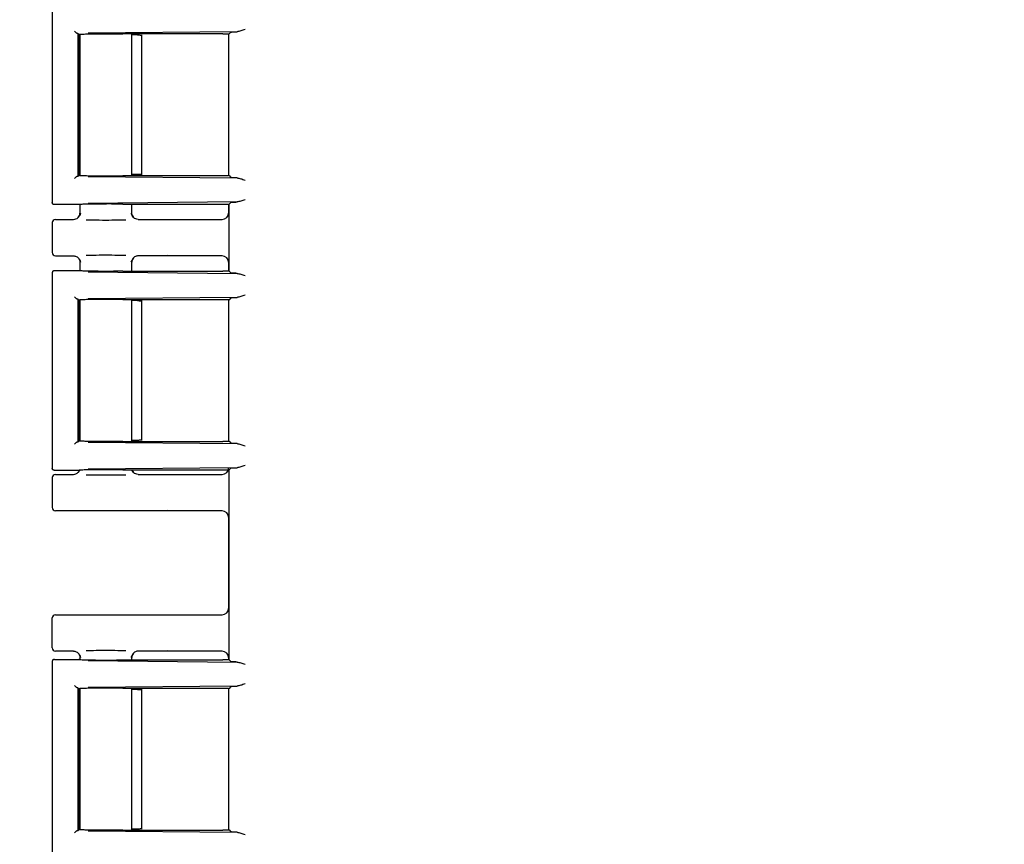
# Model space of a CAD drawing. Units: inches. Extents: x -2 to 256, y -3 to 198.
# Drawn here: x 74 to 79, y 64 to 67 of the extents above; entities that cross this region are included whole.
import ezdxf

# ---------------------------------------------------------------- set-up
doc = ezdxf.new("R2010")
doc.units = ezdxf.units.IN
doc.header["$MEASUREMENT"] = 0
doc.header["$PDSIZE"] = -1
doc.layers.add('OBJECT', color=7, linetype='Continuous')
doc.dimstyles.get("Standard").update_dxf_attribs({"dimtxt": 0.18, "dimasz": 0.18, "dimexe": 0.18, "dimexo": 0.0625, "dimgap": 0.09, "dimtad": 0, "dimtih": 1, "dimtoh": 1, "dimdec": 4, "dimzin": 0, "dimdsep": 46, "dimtxsty": 'Standard', "dimcen": 0.09, "dimadec": 0, "dimazin": 0, "dimtfac": 1, "dimtdec": 4, "dimtofl": 0, "dimtmove": 0, "dimatfit": 3, "dimfxl": 0, "dimtolj": 1, "dimtzin": 0, "dimarcsym": 0})

# ---------------------------------------------------------------- blocks, each defined once
blk = doc.blocks.new('_D')
at = {"layer": 'Defpoints', "color": 0}
for p in [(95.5807, 68.7094), (93.5253, 60.6072), (67.8644, 57.2289), (69.2384, 57.2289), (95.1607, 57.2289)]:
    blk.add_point(p, dxfattribs=at)
at = {"layer": 'OBJECT', "color": 0, "lineweight": -2}
for start, end in [(14.58913, 19.04611), (3.45389, 7.94919)]:
    blk.add_arc((67.8644, 57.2289), 25.8824, start, end, dxfattribs=at)
at = {"layer": 'OBJECT', "color": 0}
for points in [[(92.5729, 65.7673), (92.0867, 65.5829), (91.7765, 67.1337)], [(93.4398, 58.7804), (93.9596, 58.7961), (93.7467, 57.2289)]]:
    blk.add_solid(points, dxfattribs=at)
at = {"layer": 'OBJECT', "color": 0, "insert": (89.8744, 63.0283), "char_height": 1.5, "attachment_point": 1}
blk.add_mtext('\\A1;22.50%%d', dxfattribs=at)

msp = doc.modelspace()

# ---------------------------------------------------------------- linework, layer by layer
at = {"color": 7, "linetype": 'Continuous', "lineweight": 25}
for p, q in [((74.3788, 67.4636), (74.3788, 66.5514)), ((74.4987, 67.3411), (74.504, 67.3363)), ((74.4987, 67.3411), (74.4987, 66.6738)), ((74.5037, 67.3361), (74.5031, 67.336)), ((74.5043, 67.3363), (74.5037, 67.3361)), ((74.5039, 67.336), (74.5039, 66.679)), ((74.5078, 67.3368), (74.5078, 66.6783)), ((75.2412, 67.3486), (74.5468, 67.3419)), ((75.1752, 67.3386), (74.7077, 67.3386)), ((74.7498, 66.6764), (74.7498, 67.3386)), ((74.7771, 67.3335), (74.7498, 67.3335)), ((74.7971, 66.6805), (74.7971, 67.3345)), ((75.2018, 67.3381), (75.2018, 66.6769)), ((75.2038, 67.338), (75.2018, 67.336)), ((75.2018, 67.336), (75.2018, 66.679)), ((75.2126, 67.3468), (75.2038, 67.338)), ((74.4987, 66.6738), (74.5035, 66.6787)), ((74.5035, 66.6787), (74.5037, 66.6789)), ((74.5037, 66.6789), (74.5039, 66.679)), ((74.7771, 66.6815), (74.7498, 66.6815)), ((75.2038, 66.677), (75.2018, 66.679)), ((74.5468, 66.673), (75.2412, 66.6664)), ((75.1752, 66.6764), (74.7077, 66.6764)), ((75.2038, 66.677), (75.2126, 66.6682)), ((74.3815, 66.5519), (74.3788, 66.5515)), ((74.5034, 66.5415), (74.3888, 66.5415)), ((74.5043, 66.5418), (74.5034, 66.5415)), ((74.5078, 66.5421), (74.5078, 66.4995)), ((75.2412, 66.554), (74.5468, 66.5474)), ((74.7077, 66.544), (75.1752, 66.544)), ((74.7498, 66.4995), (74.7498, 66.544)), ((75.2018, 66.5431), (75.2018, 66.5024)), ((75.2126, 66.5523), (75.2044, 66.544)), ((75.2044, 66.231), (75.2044, 66.544)), ((74.5078, 66.5025), (74.5105, 66.502)), ((74.7475, 66.5021), (74.7498, 66.5025)), ((74.7589, 66.481), (74.7477, 66.502)), ((74.3788, 66.4575), (74.3788, 66.3175)), ((74.3938, 66.4725), (74.4778, 66.4725)), ((74.7592, 66.4808), (74.7587, 66.4814)), ((74.7798, 66.4725), (74.9921, 66.4725)), ((74.9921, 66.4725), (75.171, 66.4725)), ((74.3938, 66.3025), (74.4778, 66.3025)), ((74.5078, 66.2754), (74.5078, 66.2328)), ((74.5105, 66.273), (74.5078, 66.2725)), ((74.7498, 66.2725), (74.7475, 66.2729)), ((74.7477, 66.273), (74.7589, 66.294)), ((74.7498, 66.231), (74.7498, 66.2754)), ((74.9921, 66.3025), (74.7798, 66.3025)), ((75.171, 66.3025), (74.9921, 66.3025)), ((75.2018, 66.2726), (75.2018, 66.2319)), ((74.3788, 66.2236), (74.3788, 65.3114)), ((74.3788, 66.2235), (74.3815, 66.223)), ((74.3888, 66.2335), (74.5034, 66.2335)), ((74.5043, 66.2332), (74.5034, 66.2335)), ((74.5468, 66.2276), (75.2412, 66.221)), ((74.7077, 66.231), (75.1752, 66.231)), ((75.2126, 66.2227), (75.2044, 66.231)), ((74.4987, 66.1011), (74.504, 66.0963)), ((74.4987, 66.1011), (74.4987, 65.4338)), ((74.5037, 66.0961), (74.5031, 66.096)), ((74.5043, 66.0963), (74.5037, 66.0961)), ((74.5039, 66.096), (74.5039, 65.439)), ((74.5078, 66.0967), (74.5078, 65.4382)), ((75.2412, 66.1086), (74.5468, 66.1019)), ((74.7077, 66.0986), (75.1752, 66.0986)), ((74.7498, 65.4364), (74.7498, 66.0986)), ((74.7771, 66.0935), (74.7498, 66.0935)), ((74.7971, 65.4405), (74.7971, 66.0945)), ((75.2018, 66.0981), (75.2018, 65.4369)), ((75.2038, 66.098), (75.2018, 66.096)), ((75.2018, 66.096), (75.2018, 65.439)), ((75.2126, 66.1068), (75.2038, 66.098)), ((74.4987, 65.4338), (74.5035, 65.4387)), ((74.5035, 65.4387), (74.5037, 65.4389)), ((74.5037, 65.4389), (74.5039, 65.439)), ((74.7771, 65.4415), (74.7498, 65.4415)), ((75.2038, 65.437), (75.2018, 65.439)), ((74.5468, 65.433), (75.2412, 65.4264)), ((74.7077, 65.4364), (75.1752, 65.4364)), ((75.2038, 65.437), (75.2126, 65.4282)), ((74.3815, 65.3119), (74.3788, 65.3115)), ((74.5034, 65.3015), (74.3888, 65.3015)), ((74.5057, 65.3004), (74.4985, 65.2908)), ((74.5043, 65.3018), (74.5034, 65.3015)), ((75.2412, 65.314), (74.5468, 65.3074)), ((74.7077, 65.304), (75.1752, 65.304)), ((74.7589, 65.291), (74.7519, 65.304)), ((75.2126, 65.3123), (75.2044, 65.304)), ((75.2044, 64.417), (75.2044, 65.304)), ((74.3788, 65.2675), (74.3788, 65.1275)), ((74.3938, 65.2825), (74.4778, 65.2825)), ((74.7592, 65.2908), (74.7587, 65.2914)), ((74.7798, 65.2825), (74.9921, 65.2825)), ((74.9921, 65.2825), (75.171, 65.2825)), ((74.9921, 65.1125), (74.3938, 65.1125)), ((75.171, 65.1125), (74.9921, 65.1125)), ((75.2018, 65.0826), (75.2018, 64.6574)), ((74.3788, 64.4725), (74.3788, 64.6125)), ((74.3938, 64.6275), (74.9921, 64.6275)), ((74.9921, 64.6275), (75.171, 64.6275)), ((74.4778, 64.4575), (74.3938, 64.4575)), ((74.5078, 64.4304), (74.5078, 64.4187)), ((74.5105, 64.428), (74.5078, 64.4275)), ((74.7498, 64.4275), (74.7475, 64.4279)), ((74.7477, 64.428), (74.7589, 64.449)), ((74.7498, 64.417), (74.7498, 64.4304)), ((74.9921, 64.4575), (74.7798, 64.4575)), ((75.171, 64.4575), (74.9921, 64.4575)), ((75.2018, 64.4276), (75.2018, 64.4179)), ((74.3788, 64.4096), (74.3788, 63.4974)), ((74.3788, 64.4095), (74.3815, 64.409)), ((74.3888, 64.4195), (74.5034, 64.4195)), ((74.5043, 64.4192), (74.5034, 64.4195)), ((74.5468, 64.4136), (75.2412, 64.407)), ((74.7077, 64.417), (75.1752, 64.417)), ((75.2126, 64.4087), (75.2044, 64.417)), ((75.2412, 64.2946), (74.5468, 64.2879)), ((75.2126, 64.2928), (75.2038, 64.284)), ((74.4987, 64.2871), (74.504, 64.2823)), ((74.4987, 64.2871), (74.4987, 63.6198)), ((74.5037, 64.2821), (74.5031, 64.282)), ((74.5043, 64.2823), (74.5037, 64.2821)), ((74.5039, 64.282), (74.5039, 63.625)), ((74.5078, 64.2827), (74.5078, 63.6242)), ((74.7077, 64.2846), (75.1752, 64.2846)), ((74.7498, 63.6224), (74.7498, 64.2846)), ((74.7771, 64.2795), (74.7498, 64.2795)), ((74.7971, 63.6265), (74.7971, 64.2805)), ((75.2018, 64.2841), (75.2018, 63.6229)), ((75.2038, 64.284), (75.2018, 64.282)), ((75.2018, 64.282), (75.2018, 63.625)), ((74.4987, 63.6198), (74.5035, 63.6247)), ((74.5035, 63.6247), (74.5037, 63.6249)), ((74.5037, 63.6249), (74.5039, 63.625)), ((74.5468, 63.619), (75.2412, 63.6124)), ((74.7077, 63.6224), (75.1752, 63.6224)), ((74.7771, 63.6275), (74.7498, 63.6275)), ((75.2038, 63.623), (75.2018, 63.625)), ((75.2038, 63.623), (75.2126, 63.6142))]:
    msp.add_line(p, q, dxfattribs=at)
for centre, major_axis, ratio, start_param, end_param in [((75.1709, 66.5025), (0.0308, -0.0022), 0.97011, 4.784371, 6.350942), ((74.3938, 66.4575), (0.0106, -0.0106), 0.999695, 2.356347, 3.926839), ((74.3938, 66.3175), (0.0106, 0.0106), 0.999695, 2.356347, 3.926839), ((75.1709, 66.2725), (-0.0308, -0.0022), 0.97011, 3.073836, 4.640407), ((75.1709, 65.3125), (0.0308, -0.0022), 0.97011, 4.784371, 6.350942), ((74.3938, 65.2675), (0.0106, -0.0106), 0.999695, 2.356347, 3.926839), ((74.3938, 65.1275), (0.0106, 0.0106), 0.999695, 2.356347, 3.926839), ((75.1709, 65.0825), (-0.0308, -0.0022), 0.97011, 3.073836, 4.640407), ((75.1709, 64.6575), (0.0308, -0.0022), 0.97011, 4.784371, 6.350942), ((74.3938, 64.6125), (0.0106, -0.0106), 0.999695, 2.356347, 3.926839), ((74.3938, 64.4725), (0.0106, 0.0106), 0.999695, 2.356347, 3.926839), ((75.1709, 64.4275), (-0.0308, -0.0022), 0.97011, 3.073836, 4.640407), ((74.6288, 64.4195), (0.125, 0), 0.026186, 3.228859, 5.394886), ((74.6288, 64.282), (0.125, 0), 0.026186, 3.164637, 3.395254)]:
    msp.add_ellipse(centre, major_axis=major_axis, ratio=ratio, start_param=start_param, end_param=end_param, dxfattribs=at)
for points, knots in [([(74.4828, 67.3511), (74.4838, 67.3501), (74.4858, 67.3479), (74.4888, 67.3453), (74.4914, 67.3435), (74.4934, 67.3423), (74.4953, 67.3415), (74.4963, 67.3414), (74.4968, 67.3413)], [0, 0, 0, 0, 0.24651, 0.494659, 0.626976, 0.745329, 0.877821, 1, 1, 1, 1]), ([(74.504, 67.3363), (74.5058, 67.3366), (74.5097, 67.3372), (74.5266, 67.338), (74.55, 67.3386), (74.5796, 67.3391), (74.6124, 67.3393), (74.6465, 67.3393), (74.6797, 67.3391), (74.6984, 67.3387), (74.7077, 67.3386)], [0, 0, 0, 0, 0.124182, 0.251815, 0.375528, 0.500909, 0.625854, 0.749925, 0.875453, 1, 1, 1, 1]), ([(75.2126, 67.3468), (75.2142, 67.3471), (75.2173, 67.3478), (75.2333, 67.3483), (75.2412, 67.3486)], [0, 0, 0, 0, 0.501179, 1, 1, 1, 1]), ([(75.2784, 67.3589), (75.2717, 67.3565), (75.2582, 67.3515), (75.2469, 67.3496), (75.2412, 67.3486)], [0, 0, 0, 0, 0.500027, 1, 1, 1, 1]), ([(74.5043, 66.6787), (74.5065, 66.6784), (74.5109, 66.6777), (74.5312, 66.677), (74.558, 66.6764), (74.5895, 66.676), (74.6225, 66.6758), (74.6544, 66.6758), (74.6836, 66.676), (74.6998, 66.6763), (74.7077, 66.6764)], [0, 0, 0, 0, 0.143014, 0.280884, 0.413607, 0.541182, 0.663609, 0.780888, 0.893017, 1, 1, 1, 1]), ([(74.4968, 66.6737), (74.4963, 66.6736), (74.4953, 66.6735), (74.4934, 66.6726), (74.4914, 66.6715), (74.4888, 66.6697), (74.4858, 66.6671), (74.4838, 66.6649), (74.4828, 66.6638)], [0, 0, 0, 0, 0.1222002, 0.2546718, 0.3730736, 0.5053418, 0.7534901, 1, 1, 1, 1]), ([(75.2412, 66.6664), (75.2333, 66.6667), (75.2173, 66.6672), (75.2142, 66.6679), (75.2126, 66.6682)], [0, 0, 0, 0, 0.498821, 1, 1, 1, 1]), ([(75.2412, 66.6664), (75.2469, 66.6654), (75.2582, 66.6635), (75.2717, 66.6585), (75.2784, 66.656)], [0, 0, 0, 0, 0.499973, 1, 1, 1, 1]), ([(74.3888, 66.5415), (74.3875, 66.5416), (74.3849, 66.5419), (74.3816, 66.5443), (74.3796, 66.5472), (74.3789, 66.5498), (74.3789, 66.5511), (74.3788, 66.5515)], [0, 0, 0, 0, 0.2497454, 0.4994367, 0.7491358, 0.9167455, 1, 1, 1, 1]), ([(74.7077, 66.544), (74.6998, 66.5442), (74.6836, 66.5445), (74.6545, 66.5446), (74.6227, 66.5446), (74.5897, 66.5444), (74.5583, 66.5441), (74.5314, 66.5435), (74.5111, 66.5427), (74.5066, 66.5421), (74.5043, 66.5418)], [0, 0, 0, 0, 0.106907, 0.218984, 0.33623, 0.458646, 0.586232, 0.718988, 0.856911, 1, 1, 1, 1]), ([(75.2126, 66.5523), (75.2142, 66.5526), (75.2173, 66.5533), (75.2333, 66.5538), (75.2412, 66.554)], [0, 0, 0, 0, 0.5011785, 1, 1, 1, 1]), ([(75.2784, 66.5644), (75.2717, 66.5619), (75.2582, 66.557), (75.2469, 66.555), (75.2412, 66.554)], [0, 0, 0, 0, 0.500027, 1, 1, 1, 1]), ([(74.4778, 66.4725), (74.4818, 66.473), (74.4897, 66.4739), (74.4996, 66.4808), (74.5065, 66.4907), (74.5074, 66.4986), (74.5078, 66.5025)], [0, 0, 0, 0, 0.251236, 0.500018, 0.749964, 1, 1, 1, 1]), ([(74.5099, 66.502), (74.5089, 66.4982), (74.5067, 66.4903), (74.5013, 66.484), (74.4985, 66.4808)], [0, 0, 0, 0, 0.4851536, 1, 1, 1, 1]), ([(74.7798, 66.4725), (74.7759, 66.4729), (74.7681, 66.4738), (74.7581, 66.4807), (74.7512, 66.4907), (74.7503, 66.4986), (74.7498, 66.5025)], [0, 0, 0, 0, 0.247154, 0.500019, 0.749965, 1, 1, 1, 1]), ([(74.5364, 66.4705), (74.5473, 66.4703), (74.5738, 66.47), (74.6274, 66.4698), (74.6821, 66.47), (74.7097, 66.4703), (74.7214, 66.4705)], [0, 0, 0, 0, 0.203321, 0.492254, 0.783425, 1, 1, 1, 1]), ([(74.9186, 66.4715), (74.9262, 66.4717), (74.9378, 66.4721), (74.9623, 66.4724), (74.9788, 66.4725), (74.9877, 66.4725), (74.9921, 66.4725)], [0, 0, 0, 0, 0.479269, 0.732995, 0.866667, 1, 1, 1, 1]), ([(74.4778, 66.3025), (74.4798, 66.3024), (74.4839, 66.3021), (74.4914, 66.2997), (74.499, 66.2947), (74.5044, 66.2872), (74.5073, 66.2798), (74.5077, 66.275), (74.5078, 66.2725)], [0, 0, 0, 0, 0.127946, 0.256176, 0.499829, 0.695699, 0.837675, 1, 1, 1, 1]), ([(74.4985, 66.2942), (74.5013, 66.291), (74.5067, 66.2847), (74.5089, 66.2768), (74.5099, 66.273)], [0, 0, 0, 0, 0.5147902, 1, 1, 1, 1]), ([(74.7214, 66.3045), (74.7096, 66.3047), (74.6821, 66.305), (74.6274, 66.3052), (74.5738, 66.305), (74.5473, 66.3047), (74.5364, 66.3045)], [0, 0, 0, 0, 0.216443, 0.50777, 0.796857, 1, 1, 1, 1]), ([(74.7798, 66.3025), (74.7778, 66.3024), (74.7737, 66.3021), (74.7662, 66.2997), (74.7583, 66.2944), (74.7529, 66.2865), (74.7503, 66.2791), (74.75, 66.2747), (74.7498, 66.2725)], [0, 0, 0, 0, 0.130446, 0.259691, 0.499945, 0.723341, 0.857431, 1, 1, 1, 1]), ([(74.9921, 66.3025), (74.9877, 66.3025), (74.9788, 66.3025), (74.9623, 66.3026), (74.9378, 66.3029), (74.9262, 66.3033), (74.9186, 66.3035)], [0, 0, 0, 0, 0.133235, 0.267002, 0.520729, 1, 1, 1, 1]), ([(74.3888, 66.2335), (74.3875, 66.2333), (74.3849, 66.233), (74.3816, 66.2307), (74.3796, 66.2278), (74.3789, 66.2252), (74.3789, 66.2239), (74.3788, 66.2235)], [0, 0, 0, 0, 0.2497544, 0.4994676, 0.7491739, 0.9175322, 1, 1, 1, 1]), ([(74.7077, 66.231), (74.6969, 66.2308), (74.6752, 66.2304), (74.6396, 66.2302), (74.6073, 66.2302), (74.5797, 66.2305), (74.5544, 66.2308), (74.5309, 66.2314), (74.5111, 66.2322), (74.5066, 66.2329), (74.5043, 66.2332)], [0, 0, 0, 0, 0.143461, 0.288541, 0.393406, 0.499966, 0.606445, 0.71141, 0.856464, 1, 1, 1, 1]), ([(75.2412, 66.221), (75.2333, 66.2212), (75.2173, 66.2217), (75.2142, 66.2224), (75.2126, 66.2227)], [0, 0, 0, 0, 0.4988215, 1, 1, 1, 1]), ([(75.2412, 66.221), (75.2469, 66.22), (75.2582, 66.218), (75.2717, 66.2131), (75.2784, 66.2106)], [0, 0, 0, 0, 0.499973, 1, 1, 1, 1]), ([(74.4828, 66.1111), (74.4838, 66.1101), (74.4858, 66.1079), (74.4888, 66.1053), (74.4914, 66.1035), (74.4934, 66.1023), (74.4953, 66.1015), (74.4963, 66.1014), (74.4968, 66.1013)], [0, 0, 0, 0, 0.2465101, 0.4946586, 0.6269763, 0.7453289, 0.8778207, 1, 1, 1, 1]), ([(74.7077, 66.0986), (74.6998, 66.0987), (74.6836, 66.099), (74.6544, 66.0992), (74.6225, 66.0992), (74.5895, 66.099), (74.558, 66.0986), (74.5312, 66.098), (74.5109, 66.0973), (74.5065, 66.0966), (74.5043, 66.0963)], [0, 0, 0, 0, 0.106983, 0.219112, 0.336391, 0.458818, 0.586393, 0.719116, 0.856986, 1, 1, 1, 1]), ([(75.2126, 66.1068), (75.2142, 66.1071), (75.2173, 66.1078), (75.2333, 66.1083), (75.2412, 66.1086)], [0, 0, 0, 0, 0.501179, 1, 1, 1, 1]), ([(75.2784, 66.1189), (75.2717, 66.1165), (75.2582, 66.1115), (75.2469, 66.1096), (75.2412, 66.1086)], [0, 0, 0, 0, 0.500027, 1, 1, 1, 1]), ([(74.7077, 65.4364), (74.6984, 65.4362), (74.6797, 65.4359), (74.6465, 65.4357), (74.6124, 65.4357), (74.5796, 65.4359), (74.55, 65.4364), (74.5266, 65.437), (74.5096, 65.4378), (74.5058, 65.4384), (74.504, 65.4387)], [0, 0, 0, 0, 0.124495, 0.250071, 0.374044, 0.499087, 0.62437, 0.748181, 0.875764, 1, 1, 1, 1]), ([(74.4968, 65.4337), (74.4963, 65.4336), (74.4953, 65.4335), (74.4934, 65.4326), (74.4914, 65.4315), (74.4888, 65.4297), (74.4858, 65.4271), (74.4838, 65.4249), (74.4828, 65.4238)], [0, 0, 0, 0, 0.1222, 0.254672, 0.373074, 0.505342, 0.75349, 1, 1, 1, 1]), ([(75.2412, 65.4264), (75.2333, 65.4267), (75.2173, 65.4272), (75.2142, 65.4279), (75.2126, 65.4282)], [0, 0, 0, 0, 0.498821, 1, 1, 1, 1]), ([(75.2412, 65.4264), (75.2469, 65.4254), (75.2582, 65.4235), (75.2717, 65.4185), (75.2784, 65.416)], [0, 0, 0, 0, 0.499973, 1, 1, 1, 1]), ([(74.3888, 65.3015), (74.3875, 65.3016), (74.3849, 65.3019), (74.3816, 65.3043), (74.3796, 65.3072), (74.3789, 65.3098), (74.3789, 65.3111), (74.3788, 65.3115)], [0, 0, 0, 0, 0.249745, 0.499437, 0.749136, 0.916745, 1, 1, 1, 1]), ([(74.7077, 65.304), (74.6998, 65.3042), (74.6836, 65.3045), (74.6545, 65.3046), (74.6227, 65.3046), (74.5897, 65.3044), (74.5583, 65.3041), (74.5314, 65.3035), (74.5111, 65.3027), (74.5066, 65.3021), (74.5043, 65.3018)], [0, 0, 0, 0, 0.106907, 0.218984, 0.33623, 0.458646, 0.586232, 0.718988, 0.856911, 1, 1, 1, 1]), ([(74.7798, 65.2825), (74.7759, 65.2829), (74.768, 65.2838), (74.7583, 65.2908), (74.7525, 65.2981), (74.7517, 65.303), (74.7515, 65.304)], [0, 0, 0, 0, 0.302987, 0.612975, 0.919384, 1, 1, 1, 1]), ([(75.2126, 65.3123), (75.2142, 65.3126), (75.2173, 65.3133), (75.2333, 65.3138), (75.2412, 65.314)], [0, 0, 0, 0, 0.501179, 1, 1, 1, 1]), ([(75.2784, 65.3244), (75.2717, 65.3219), (75.2582, 65.317), (75.2469, 65.315), (75.2412, 65.314)], [0, 0, 0, 0, 0.500027, 1, 1, 1, 1]), ([(74.4778, 65.2825), (74.4818, 65.2829), (74.4897, 65.2837), (74.4958, 65.2887), (74.4988, 65.2911)], [0, 0, 0, 0, 0.510393, 1, 1, 1, 1]), ([(74.5364, 65.2805), (74.5473, 65.2803), (74.5738, 65.28), (74.6274, 65.2798), (74.6821, 65.28), (74.7097, 65.2803), (74.7214, 65.2805)], [0, 0, 0, 0, 0.203321, 0.492254, 0.783425, 1, 1, 1, 1]), ([(74.9186, 65.2815), (74.9262, 65.2817), (74.9378, 65.2821), (74.9623, 65.2824), (74.9788, 65.2825), (74.9877, 65.2825), (74.9921, 65.2825)], [0, 0, 0, 0, 0.479269, 0.732995, 0.866667, 1, 1, 1, 1]), ([(74.9921, 65.1125), (74.9877, 65.1125), (74.9788, 65.1125), (74.9623, 65.1126), (74.9378, 65.1129), (74.9262, 65.1133), (74.9186, 65.1135)], [0, 0, 0, 0, 0.133235, 0.267002, 0.520729, 1, 1, 1, 1]), ([(74.9186, 64.6265), (74.9262, 64.6267), (74.9378, 64.6271), (74.9623, 64.6274), (74.9788, 64.6275), (74.9877, 64.6275), (74.9921, 64.6275)], [0, 0, 0, 0, 0.479269, 0.732995, 0.866667, 1, 1, 1, 1]), ([(74.4778, 64.4575), (74.4798, 64.4574), (74.4839, 64.4571), (74.4914, 64.4547), (74.499, 64.4497), (74.5044, 64.4422), (74.5073, 64.4348), (74.5077, 64.43), (74.5078, 64.4275)], [0, 0, 0, 0, 0.127946, 0.256176, 0.499829, 0.695699, 0.837675, 1, 1, 1, 1]), ([(74.4985, 64.4492), (74.5013, 64.446), (74.5067, 64.4397), (74.5089, 64.4318), (74.5099, 64.428)], [0, 0, 0, 0, 0.51479, 1, 1, 1, 1]), ([(74.7214, 64.4595), (74.7096, 64.4597), (74.6821, 64.46), (74.6274, 64.4602), (74.5738, 64.46), (74.5473, 64.4597), (74.5364, 64.4595)], [0, 0, 0, 0, 0.216443, 0.50777, 0.796857, 1, 1, 1, 1]), ([(74.7798, 64.4575), (74.7778, 64.4574), (74.7737, 64.4571), (74.7662, 64.4547), (74.7583, 64.4494), (74.7529, 64.4415), (74.7503, 64.4341), (74.75, 64.4297), (74.7498, 64.4275)], [0, 0, 0, 0, 0.130446, 0.259691, 0.499945, 0.723341, 0.857431, 1, 1, 1, 1]), ([(74.9921, 64.4575), (74.9877, 64.4575), (74.9788, 64.4575), (74.9623, 64.4576), (74.9378, 64.4579), (74.9262, 64.4583), (74.9186, 64.4585)], [0, 0, 0, 0, 0.133235, 0.267002, 0.520729, 1, 1, 1, 1]), ([(74.3888, 64.4195), (74.3875, 64.4193), (74.3849, 64.419), (74.3816, 64.4167), (74.3796, 64.4138), (74.3789, 64.4112), (74.3789, 64.4099), (74.3788, 64.4095)], [0, 0, 0, 0, 0.2497544, 0.4994676, 0.7491739, 0.9175322, 1, 1, 1, 1]), ([(75.2412, 64.407), (75.2333, 64.4072), (75.2173, 64.4077), (75.2142, 64.4084), (75.2126, 64.4087)], [0, 0, 0, 0, 0.498821, 1, 1, 1, 1]), ([(75.2412, 64.407), (75.2469, 64.406), (75.2582, 64.404), (75.2717, 64.3991), (75.2784, 64.3966)], [0, 0, 0, 0, 0.499973, 1, 1, 1, 1]), ([(74.4828, 64.2971), (74.4838, 64.2961), (74.4858, 64.2939), (74.4888, 64.2913), (74.4914, 64.2895), (74.4934, 64.2883), (74.4953, 64.2875), (74.4963, 64.2874), (74.4968, 64.2873)], [0, 0, 0, 0, 0.24651, 0.494659, 0.626976, 0.745329, 0.877821, 1, 1, 1, 1]), ([(75.2126, 64.2928), (75.2142, 64.2931), (75.2173, 64.2938), (75.2333, 64.2943), (75.2412, 64.2946)], [0, 0, 0, 0, 0.5011785, 1, 1, 1, 1]), ([(75.2784, 64.3049), (75.2717, 64.3025), (75.2582, 64.2975), (75.2469, 64.2956), (75.2412, 64.2946)], [0, 0, 0, 0, 0.500027, 1, 1, 1, 1]), ([(74.7077, 64.2846), (74.6998, 64.2847), (74.6836, 64.285), (74.6544, 64.2852), (74.6225, 64.2852), (74.5895, 64.285), (74.558, 64.2846), (74.5312, 64.284), (74.5109, 64.2833), (74.5065, 64.2826), (74.5043, 64.2823)], [0, 0, 0, 0, 0.1069826, 0.2191124, 0.3363906, 0.4588176, 0.5863931, 0.7191163, 0.8569859, 1, 1, 1, 1]), ([(74.4968, 63.6197), (74.4963, 63.6196), (74.4953, 63.6195), (74.4934, 63.6186), (74.4914, 63.6175), (74.4888, 63.6157), (74.4858, 63.6131), (74.4838, 63.6109), (74.4828, 63.6098)], [0, 0, 0, 0, 0.1222, 0.254672, 0.373074, 0.505342, 0.75349, 1, 1, 1, 1]), ([(74.7077, 63.6224), (74.6984, 63.6222), (74.6797, 63.6219), (74.6465, 63.6217), (74.6124, 63.6217), (74.5796, 63.6219), (74.55, 63.6224), (74.5266, 63.623), (74.5096, 63.6238), (74.5058, 63.6244), (74.504, 63.6247)], [0, 0, 0, 0, 0.1244948, 0.2500708, 0.3740435, 0.4990874, 0.6243704, 0.7481809, 0.8757642, 1, 1, 1, 1]), ([(75.2412, 63.6124), (75.2333, 63.6127), (75.2173, 63.6132), (75.2142, 63.6139), (75.2126, 63.6142)], [0, 0, 0, 0, 0.498821, 1, 1, 1, 1]), ([(75.2412, 63.6124), (75.2469, 63.6114), (75.2582, 63.6095), (75.2717, 63.6045), (75.2784, 63.602)], [0, 0, 0, 0, 0.499973, 1, 1, 1, 1])]:
    msp.add_open_spline(points, degree=3, knots=knots, dxfattribs=at)
for points in [[(74.4968, 67.3413), (74.4973, 67.3413), (74.4984, 67.3412), (74.4986, 67.3412), (74.4987, 67.3411)], [(74.7771, 67.3335), (74.7798, 67.3335), (74.7851, 67.3334), (74.7918, 67.3332), (74.7964, 67.3331), (74.7969, 67.333), (74.7971, 67.333)], [(75.1752, 67.3386), (75.1783, 67.3385), (75.1847, 67.3384), (75.1932, 67.3383), (75.2002, 67.3382), (75.2026, 67.3381), (75.2038, 67.338)], [(74.7971, 66.682), (74.7969, 66.682), (74.7964, 66.6819), (74.7918, 66.6818), (74.7851, 66.6816), (74.7798, 66.6815), (74.7771, 66.6815)], [(74.4987, 66.6738), (74.4986, 66.6738), (74.4984, 66.6738), (74.4973, 66.6737), (74.4968, 66.6737)], [(75.2038, 66.677), (75.2026, 66.6769), (75.2002, 66.6768), (75.1932, 66.6767), (75.1847, 66.6766), (75.1783, 66.6765), (75.1752, 66.6764)], [(75.1752, 66.544), (75.179, 66.544), (75.1867, 66.5438), (75.1966, 66.5437), (75.2035, 66.5435), (75.2046, 66.5433), (75.2051, 66.5433)], [(75.2051, 66.2317), (75.2046, 66.2317), (75.2035, 66.2315), (75.1966, 66.2313), (75.1867, 66.2311), (75.179, 66.231), (75.1752, 66.231)], [(74.4968, 66.1013), (74.4973, 66.1013), (74.4984, 66.1012), (74.4986, 66.1012), (74.4987, 66.1011)], [(74.7771, 66.0935), (74.7798, 66.0935), (74.7851, 66.0934), (74.7918, 66.0932), (74.7964, 66.0931), (74.7969, 66.093), (74.7971, 66.093)], [(75.1752, 66.0986), (75.1783, 66.0985), (75.1847, 66.0984), (75.1932, 66.0983), (75.2002, 66.0982), (75.2026, 66.0981), (75.2038, 66.098)], [(74.7971, 65.442), (74.7969, 65.442), (74.7964, 65.4419), (74.7918, 65.4418), (74.7851, 65.4416), (74.7798, 65.4415), (74.7771, 65.4415)], [(74.4987, 65.4338), (74.4986, 65.4338), (74.4984, 65.4338), (74.4973, 65.4337), (74.4968, 65.4337)], [(75.2038, 65.437), (75.2026, 65.4369), (75.2002, 65.4368), (75.1932, 65.4367), (75.1847, 65.4366), (75.1783, 65.4365), (75.1752, 65.4364)], [(75.1752, 65.304), (75.179, 65.304), (75.1867, 65.3038), (75.1966, 65.3037), (75.2035, 65.3035), (75.2046, 65.3033), (75.2051, 65.3033)], [(75.2051, 64.4177), (75.2046, 64.4177), (75.2035, 64.4175), (75.1966, 64.4173), (75.1867, 64.4171), (75.179, 64.417), (75.1752, 64.417)], [(74.4968, 64.2873), (74.4973, 64.2873), (74.4984, 64.2872), (74.4986, 64.2872), (74.4987, 64.2871)], [(74.7771, 64.2795), (74.7798, 64.2795), (74.7851, 64.2794), (74.7918, 64.2792), (74.7964, 64.2791), (74.7969, 64.279), (74.7971, 64.279)], [(75.1752, 64.2846), (75.1783, 64.2845), (75.1847, 64.2844), (75.1932, 64.2843), (75.2002, 64.2842), (75.2026, 64.2841), (75.2038, 64.284)], [(74.4987, 63.6198), (74.4986, 63.6198), (74.4984, 63.6198), (74.4973, 63.6197), (74.4968, 63.6197)], [(74.7971, 63.628), (74.7969, 63.628), (74.7964, 63.6279), (74.7918, 63.6278), (74.7851, 63.6276), (74.7798, 63.6275), (74.7771, 63.6275)], [(75.2038, 63.623), (75.2026, 63.6229), (75.2002, 63.6228), (75.1932, 63.6227), (75.1847, 63.6226), (75.1783, 63.6225), (75.1752, 63.6224)]]:
    msp.add_open_spline(points, degree=3, dxfattribs=at)

# ---------------------------------------------------------------- dimensions: what is measured, and where the dimension line sits
at = {"layer": 'OBJECT'}
dim = msp.add_angular_dim_2l(base=(93.5253, 60.6072), line1=((95.1607, 57.2289), (69.2384, 57.2289)), line2=((95.5807, 68.7094), (67.8644, 57.2289)), dimstyle='Standard', override={"dimscale": 12, "dimtxt": 0.125, "dimasz": 0.13, "dimexe": 0.125, "dimexo": 0.05, "dimgap": 0.06, "dimdec": 2, "dimadec": 2, "dimtdec": 2}, dxfattribs=at)
dim.commit()
dim.dimension.update_dxf_attribs({"geometry": '_D', "text_midpoint": (93.2494, 62.2783), "dimtype": 162})

doc.saveas('drawing.dxf')
